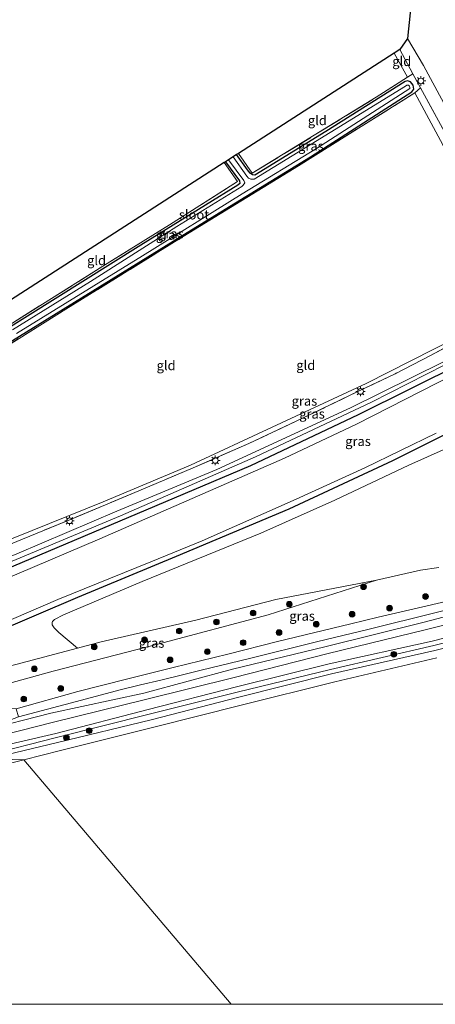
# Model space of a CAD drawing. Units: metres. Extents: x 237848 to 240011, y 487499 to 493750.
# Drawn here: x 239657 to 239767, y 487500 to 487760 of the extents above; entities that cross this region are included whole.
import ezdxf
from ezdxf.enums import TextEntityAlignment as Align

# ---------------------------------------------------------------- set-up
doc = ezdxf.new("R2010")
doc.units = ezdxf.units.M
doc.linetypes.add('IE-TERREINAFSCHEIDING', pattern=[10, 8, -2])
doc.layers.get('0').update_dxf_attribs({"lineweight": 25})
for name, color, linetype, lineweight in [('B-ME-GR-BOMENSTRUIKEN-GV-B6', 93, 'Continuous', 18), ('B-ME-GR-BOOM-S-B1', 93, 'Continuous', 18), ('B-ME-GW-KRUINLIJN-L-B1', 93, 'Continuous', 18), ('B-ME-GW-TEENLIJN-L-B1', 93, 'Continuous', 18), ('B-ME-IE-GRASLAND-GV-B6', 93, 'Continuous', 18), ('B-ME-IE-GRONDWERKLIJN-GROND_INGERICHT-GV-B6', 253, 'Continuous', 18), ('B-ME-IE-HULPGEOMETRIE-L-B1', 53, 'Continuous', 18), ('B-ME-IE-MEUBILAIR_WEGMEUBILAIR-LICHTMAST-S-B1', 8, 'Continuous', 18), ('B-ME-IE-TERREINAFSCHEIDING-RASTERHEKWERK-L-B1', 8, 'IE-TERREINAFSCHEIDING', 18), ('B-ME-OB-BEKLEDING-GV-B6', 253, 'Continuous', 18), ('B-ME-OB-WATERLIJN-L-B1', 133, 'OB-WATERLIJN', 18), ('B-ME-OG-WATER-GV-B6', 153, 'Continuous', 18), ('B-ME-VH-VERH_SOORT-ONVERHARD-GV-B6', 8, 'Continuous', 18)]:
    doc.layers.add(name, color=color, linetype=linetype, lineweight=lineweight)
doc.layers.add('B-ME-GW-INSTEEKWATERGANG-L-B1', color=10, linetype='Continuous')
doc.layers.add('B-ME-KG-KADASTRAAL-OPNAMEDTMGRENS-L-B1', color=10, linetype='Continuous')
doc.styles.add('NLCS-ISO', font='NLCS-ISO.TTF')
doc.linetypes.add('OB-WATERLIJN', pattern='A,10,[32,NLCS.SHX,S=2,R=0,X=0,Y=0],-12', length=22)

# ---------------------------------------------------------------- blocks, each defined once
blk = doc.blocks.new('d28BZ_FeatureWriter_4_8_FMEBLOCK9')
at = {"layer": 'B-ME-KG-KADASTRAAL-OPNAMEDTMGRENS-L-B1'}
blk.add_polyline3d([(-27.2, 90.87, 9.15), (-36.11, 5.22, 9.22), (-38.14, 2.33, 9.87), (-39.59, 1.4, 9.48), (-80.78, -25.1, 9.21), (-81.26, -25.41, 9.19), (-82.14, -25.97, 8.59), (-83.37, -26.76, 8.59), (-84.22, -27.31, 9.16), (-84.52, -27.5, 9.24), (-167.36, -80.8, 9.49), (-190.84, -95.9, 9.59), (-191.3, -96.19, 9.47), (-192.58, -97.02, 8.82), (-193.91, -97.88, 9.97), (-200.68, -101.08, 10.18), (-203.09, -102.67, 9.25), (-204.51, -103.63, 9.73)], dxfattribs=at)
blk = doc.blocks.new('d28BZ_FeatureWriter_4_8_FMEBLOCK11')
at = {"layer": 'B-ME-OB-WATERLIJN-L-B1'}
blk.add_polyline3d([(-170.98, -180.75, 10.05), (-161.29, -178.33, 10.05), (-136.67, -172.17, 10.05), (-113.6, -166.37, 10.05), (-88.87, -160.17, 10.05), (-61.85, -153.84, 10.05)], dxfattribs=at)
blk = doc.blocks.new('boom')
h = blk.add_hatch(color=256)
edge = h.paths.add_edge_path()
edge.add_arc((0, 0), 0.75, 0, 360)
blk.add_circle((0, 0), 0.75)
blk = doc.blocks.new('lantaarnpaal')
for p, q in [((-0.75, 0), (-1.25, 0)), ((-0.88, 0.88), (-0.53, 0.53)), ((0, 0.75), (0, 1.25)), ((0.53, 0.53), (0.88, 0.88)), ((0.75, 0), (1.25, 0)), ((-0.53, -0.53), (-0.88, -0.88)), ((0, -0.75), (0, -1.25)), ((0.53, -0.53), (0.88, -0.88))]:
    blk.add_line(p, q)
blk.add_circle((0, 0), 0.75)
blk = doc.blocks.new('d28BZ_FeatureWriter_4_8_FMEBLOCK18')
at = {"layer": 'B-ME-KG-KADASTRAAL-OPNAMEDTMGRENS-L-B1'}
blk.add_polyline3d([(-27.2, 90.87, 9.15), (-36.11, 5.22, 9.22), (-38.14, 2.33, 9.87), (-39.59, 1.4, 9.48), (-80.78, -25.1, 9.21), (-81.26, -25.41, 9.19), (-82.14, -25.97, 8.59), (-83.37, -26.76, 8.59), (-84.22, -27.31, 9.16), (-84.52, -27.5, 9.24), (-167.36, -80.8, 9.49), (-190.84, -95.9, 9.59), (-191.3, -96.19, 9.47), (-192.58, -97.02, 8.82), (-193.91, -97.88, 9.97), (-200.68, -101.08, 10.18), (-203.09, -102.67, 9.25), (-204.51, -103.63, 9.73)], dxfattribs=at)
blk = doc.blocks.new('d28BZ_FeatureWriter_4_8_FMEBLOCK20')
at = {"layer": 'B-ME-OB-WATERLIJN-L-B1'}
blk.add_polyline3d([(-170.98, -180.75, 10.05), (-161.29, -178.33, 10.05), (-136.67, -172.17, 10.05), (-113.6, -166.37, 10.05), (-88.87, -160.17, 10.05), (-61.85, -153.84, 10.05)], dxfattribs=at)
blk = doc.blocks.new('d28BZ_FeatureWriter_4_8_FMEBLOCK29')
at = {"layer": 'B-ME-KG-KADASTRAAL-OPNAMEDTMGRENS-L-B1'}
blk.add_polyline3d([(-27.2, 90.87, 9.15), (-36.11, 5.22, 9.22), (-38.14, 2.33, 9.87), (-39.59, 1.4, 9.48), (-80.78, -25.1, 9.21), (-81.26, -25.41, 9.19), (-82.14, -25.97, 8.59), (-83.37, -26.76, 8.59), (-84.22, -27.31, 9.16), (-84.52, -27.5, 9.24), (-167.36, -80.8, 9.49), (-190.84, -95.9, 9.59), (-191.3, -96.19, 9.47), (-192.58, -97.02, 8.82), (-193.91, -97.88, 9.97), (-200.68, -101.08, 10.18), (-203.09, -102.67, 9.25), (-204.51, -103.63, 9.73)], dxfattribs=at)

msp = doc.modelspace()

# ---------------------------------------------------------------- linework, layer by layer
at = {"layer": 'B-ME-GR-BOMENSTRUIKEN-GV-B6'}
msp.add_polyline3d([(239767.69, 487615.33, 9.88), (239762.85, 487614.65, 9.78), (239751.15, 487611.99, 9.72), (239724.59, 487606.88, 9.53), (239703.46, 487601.44, 9.43), (239678.46, 487595.69, 9.27), (239672.23, 487594.04, 9.27), (239667.31, 487598.21, 9.19), (239666.02, 487599.43, 9.09), (239665.55, 487600.24, 9.08), (239665.49, 487600.83, 9.09), (239665.61, 487601.12, 9.06), (239666.11, 487601.6, 9.05), (239668.52, 487602.84, 9.13), (239689.3, 487611.64, 9.11), (239720.67, 487624.42, 9.21), (239740.21, 487633.16, 9.45), (239759.76, 487642.38, 9.51), (239778.7, 487650.82, 9.49)], dxfattribs=at)
at = {"layer": 'B-ME-GW-INSTEEKWATERGANG-L-B1'}
for points in [[(239637.43, 487664.51, 9.28), (239668.38, 487683.61, 9.33), (239703.43, 487705.24, 9.33), (239733.77, 487723.81, 9.3), (239760.51, 487740.95, 9.32), (239761.03, 487741.69, 9.33), (239760.86, 487742.71, 9.37), (239760.19, 487743.67, 9.35), (239759.41, 487743.93, 9.35), (239758.79, 487743.74, 9.35), (239737.77, 487730.52, 9.22), (239719.05, 487718.95, 9.2), (239718.41, 487719.03, 9.2), (239717.84, 487719.51, 9.2), (239717.1, 487720.43, 9.2), (239714.23, 487724.41, 9.19)], [(239711.27, 487722.51, 9.16), (239715.03, 487717.47, 9.2), (239715.05, 487716.82, 9.2), (239714.54, 487716.32, 9.2), (239688.94, 487700.49, 9.31), (239651.64, 487677.19, 9.43)], [(239620.52, 487601.39, 9.38), (239631.7, 487605.85, 9.4), (239657.7, 487616.73, 9.54), (239690.33, 487630.61, 9.65), (239717.95, 487642.28, 9.55), (239746.43, 487655.74, 9.5), (239773.87, 487669.45, 9.53), (239797.42, 487682.18, 9.56), (239831.85, 487702.36, 9.36), (239855.61, 487717.18, 9.33), (239858.74, 487718.91, 9.32), (239860.05, 487718.78, 9.46), (239861.81, 487717.91, 9.67)], [(239867.01, 487709.92, 9.61), (239866.66, 487707.41, 9.22), (239865.95, 487706.39, 9.19), (239860.33, 487702.79, 9.04), (239841.6, 487691.16, 9.15), (239824, 487680.1, 9.28), (239807.22, 487670.84, 9.22), (239788.27, 487660.51, 9.28), (239772.17, 487651.86, 9.29), (239755.39, 487643.56, 9.29), (239728, 487630.8, 9.07), (239698.3, 487618.31, 9.02), (239672.19, 487607.42, 9), (239649.66, 487597.86, 9.07), (239625.61, 487587.48, 9.22)]]:
    msp.add_polyline3d(points, dxfattribs=at)
at = {"layer": 'B-ME-GW-KRUINLIJN-L-B1'}
for points in [[(239619.47, 487604.03, 9.83), (239627.11, 487607.4, 9.79), (239636.77, 487611.05, 9.75), (239656.16, 487619.01, 9.78), (239682.59, 487630.23, 9.82), (239709.05, 487641.25, 9.9), (239744.28, 487657.57, 9.87), (239768.68, 487669.57, 9.85), (239794.68, 487683.81, 9.88), (239812.59, 487694.2, 9.82), (239829.4, 487704.39, 9.88), (239844.79, 487713.91, 9.75), (239851.04, 487717.46, 9.59), (239855.16, 487719.66, 9.45)], [(239647.8, 487569.95, 11.42), (239665.88, 487574.49, 11.4), (239690.14, 487580.47, 11.33), (239713.59, 487586.3, 11.31), (239738.07, 487592.53, 11.45), (239764.37, 487599.02, 11.6), (239787.91, 487604.91, 11.56), (239811.05, 487610.7, 11.69), (239833.47, 487616.56, 11.42), (239857.92, 487622.74, 11.4), (239881.79, 487628.78, 11.34), (239899.91, 487633.99, 11.29), (239903.35, 487633.54, 11.27), (239905.51, 487633.53, 11.27), (239907.05, 487632.1, 11.2)], [(239906.92, 487631.73, 11.26), (239906.91, 487631.73, 11.26), (239901.6, 487630.94, 11.34), (239895.9, 487629.11, 11.32), (239882.89, 487625.38, 11.24), (239858.92, 487619.59, 11.27), (239834.64, 487613.38, 11.29), (239812.35, 487607.74, 11.46), (239788.85, 487601.78, 11.39), (239765.92, 487595.94, 11.43), (239738.66, 487589.94, 11.42), (239714.22, 487583.82, 11.29), (239690.86, 487577.88, 11.32), (239666.49, 487571.48, 11.34), (239648.52, 487567.4, 11.39)], [(239751.15, 487611.99, 9.72), (239722.6, 487602.82, 9.94), (239693.45, 487595.15, 9.94), (239665.77, 487587.97, 9.98), (239632.62, 487578.85, 9.94)]]:
    msp.add_polyline3d(points, dxfattribs=at)
at = {"layer": 'B-ME-GW-TEENLIJN-L-B1'}
msp.add_line((239759.4, 487744.88, 9.56), (239755.9, 487751.21, 9.48), dxfattribs=at)
for points in [[(239759.38, 487755.04, 9.22), (239763.57, 487747.92, 9.18), (239765.43, 487744.47, 9.17), (239778.98, 487719.46, 9.26)], [(239629.06, 487612.59, 9.37), (239636.29, 487615.24, 9.24), (239650.55, 487621.22, 9.33), (239678.94, 487632.73, 9.44), (239702.07, 487642.43, 9.58), (239723.67, 487652.39, 9.6), (239748.44, 487663.97, 9.73), (239772.22, 487676.05, 9.85), (239790.54, 487685.84, 9.74), (239791.02, 487686.48, 9.73), (239791.02, 487686.79, 9.73), (239785.37, 487696.61, 9.56), (239776.06, 487712.49, 9.47), (239768.09, 487728.17, 9.4), (239761.29, 487740.68, 9.38)], [(239855.16, 487719.66, 9.45), (239852.22, 487717.14, 9.4), (239829.75, 487703.08, 9.3), (239808.25, 487690.11, 9.43), (239778.97, 487673.84, 9.55), (239749.84, 487659.05, 9.55), (239719.19, 487644.59, 9.63), (239683.53, 487629.04, 9.53), (239652.18, 487615.86, 9.36), (239628.14, 487606.01, 9.45), (239612.53, 487599.3, 9.45)], [(239647.19, 487572.34, 10.74), (239665.12, 487576.88, 10.59), (239689.7, 487582.16, 10.73), (239713.19, 487588.52, 10.7), (239737.5, 487594.38, 10.71), (239763.44, 487600.83, 10.94), (239787.29, 487607.05, 10.84), (239810.04, 487612.92, 10.87), (239832.66, 487618.89, 10.75), (239857.32, 487624.96, 10.72), (239881.07, 487631.05, 10.76), (239899.44, 487635.1, 10.97), (239902.36, 487635.18, 10.92), (239905.47, 487634.44, 11.05), (239905.51, 487633.53, 11.27)], [(239648.72, 487565.9, 10.64), (239666.62, 487570.48, 10.79), (239691.15, 487576.61, 10.66), (239714.41, 487582.42, 10.61), (239739.02, 487588.41, 10.69), (239766.32, 487594.79, 10.8), (239789.13, 487600.4, 10.72), (239812.76, 487606.73, 10.88), (239835.4, 487612.06, 10.63), (239859.28, 487618.09, 10.53), (239883.22, 487623.83, 10.55), (239896.34, 487627.56, 10.67), (239902.25, 487629.71, 10.69), (239907.38, 487631.54, 10.63), (239910.34, 487630.3, 10.48)], [(239751.15, 487611.99, 9.72), (239724.59, 487606.88, 9.53), (239703.46, 487601.44, 9.43), (239678.46, 487595.69, 9.27), (239672.23, 487594.04, 9.27), (239655.91, 487589.71, 9.25), (239644.84, 487586.96, 9.26), (239632.39, 487583.16, 9.48)]]:
    msp.add_polyline3d(points, dxfattribs=at)
at = {"layer": 'B-ME-IE-GRASLAND-GV-B6'}
for points in [[(239637.43, 487664.51, 9.28), (239668.38, 487683.61, 9.33), (239703.43, 487705.24, 9.33), (239733.77, 487723.81, 9.3), (239760.51, 487740.95, 9.32), (239761.03, 487741.69, 9.33), (239760.86, 487742.71, 9.37), (239760.19, 487743.67, 9.35), (239759.41, 487743.93, 9.35), (239758.79, 487743.74, 9.35), (239737.77, 487730.52, 9.22), (239719.05, 487718.95, 9.2), (239718.41, 487719.03, 9.2), (239717.84, 487719.51, 9.2), (239717.1, 487720.43, 9.2), (239714.23, 487724.41, 9.19), (239714.71, 487724.72, 9.21), (239718.34, 487719.52, 9.15), (239734.74, 487729.5, 9.25), (239751.12, 487739.55, 9.35), (239759.4, 487744.88, 9.56), (239760.78, 487745.78, 9.84), (239762.79, 487742.07, 9.82), (239761.29, 487740.68, 9.38), (239730.6, 487721.48, 9.27), (239698.96, 487702.09, 9.43), (239669.1, 487683.55, 9.4), (239641.3, 487666.2, 9.28)], [(239656.09, 487677.14, 8.59), (239689.39, 487697.68, 8.59), (239715.74, 487714.07, 8.59), (239735.31, 487726.04, 8.59), (239759.96, 487741.87, 8.59), (239760.04, 487742.12, 8.59), (239759.89, 487742.46, 8.59), (239759.65, 487742.75, 8.59), (239759.21, 487742.72, 8.59), (239758.86, 487742.52, 8.59), (239738.97, 487730.28, 8.59), (239718.88, 487717.94, 8.59), (239717.95, 487717.92, 8.59), (239717.34, 487718.21, 8.59), (239716.94, 487718.74, 8.59), (239713.35, 487723.85, 8.59), (239714.23, 487724.41, 9.19), (239717.1, 487720.43, 9.2), (239717.84, 487719.51, 9.2), (239718.41, 487719.03, 9.2), (239719.05, 487718.95, 9.2), (239737.77, 487730.52, 9.22), (239758.79, 487743.74, 9.35), (239759.41, 487743.93, 9.35), (239760.19, 487743.67, 9.35), (239760.86, 487742.71, 9.37), (239761.03, 487741.69, 9.33), (239760.51, 487740.95, 9.32), (239733.77, 487723.81, 9.3), (239703.43, 487705.24, 9.33), (239668.38, 487683.61, 9.33), (239637.43, 487664.51, 9.28)], [(239646.94, 487674.88, 9.43), (239678.93, 487694.92, 9.43), (239696.55, 487705.88, 9.42), (239714.5, 487717.31, 9.27), (239710.97, 487722.32, 9.24)], [(239651.64, 487677.19, 9.43), (239688.94, 487700.49, 9.31), (239714.54, 487716.32, 9.2), (239715.05, 487716.82, 9.2), (239715.03, 487717.47, 9.2), (239711.27, 487722.51, 9.16)], [(239710.97, 487722.32, 9.24), (239711.27, 487722.51, 9.16), (239715.03, 487717.47, 9.2), (239715.05, 487716.82, 9.2), (239714.54, 487716.32, 9.2), (239688.94, 487700.49, 9.31), (239651.64, 487677.19, 9.43)], [(239711.27, 487722.51, 9.16), (239712.12, 487723.05, 8.59), (239716.13, 487717.59, 8.59), (239716.39, 487716.94, 8.59), (239716, 487716.31, 8.59), (239715.64, 487716.01, 8.59), (239698.48, 487705.4, 8.59), (239675.66, 487690.9, 8.59), (239655.01, 487678.16, 8.59)], [(239644.78, 487617.55, 9.79), (239657.65, 487622.85, 9.82), (239670.79, 487628.24, 9.76), (239688.39, 487635.6, 9.9), (239702.8, 487641.69, 9.82), (239717.48, 487648.1, 9.82), (239731.63, 487654.78, 9.94), (239746.6, 487662.01, 9.95), (239756.11, 487666.54, 9.97), (239765.48, 487671.31, 10.01), (239778.88, 487678.56, 9.99)], [(239773.87, 487669.45, 9.53), (239746.43, 487655.74, 9.5), (239717.95, 487642.28, 9.55), (239690.33, 487630.61, 9.65), (239657.7, 487616.73, 9.54), (239631.7, 487605.85, 9.4), (239620.52, 487601.39, 9.38), (239612.53, 487599.3, 9.45), (239628.14, 487606.01, 9.45), (239652.18, 487615.86, 9.36), (239683.53, 487629.04, 9.53), (239719.19, 487644.59, 9.63), (239749.84, 487659.05, 9.55), (239778.97, 487673.84, 9.55)], [(239778.97, 487673.84, 9.55), (239749.84, 487659.05, 9.55), (239719.19, 487644.59, 9.63), (239683.53, 487629.04, 9.53), (239652.18, 487615.86, 9.36), (239628.14, 487606.01, 9.45), (239612.53, 487599.3, 9.45)], [(239638.9, 487606.28, 7.74), (239606.48, 487592.96, 7.74), (239620.52, 487601.39, 9.38), (239631.7, 487605.85, 9.4), (239657.7, 487616.73, 9.54), (239690.33, 487630.61, 9.65), (239717.95, 487642.28, 9.55), (239746.43, 487655.74, 9.5), (239773.87, 487669.45, 9.53)], [(239612.53, 487599.3, 9.45), (239609.14, 487599.04, 9.86), (239619.47, 487604.03, 9.83), (239627.11, 487607.4, 9.79), (239636.77, 487611.05, 9.75), (239656.16, 487619.01, 9.78), (239682.59, 487630.23, 9.82), (239709.05, 487641.25, 9.9), (239744.28, 487657.57, 9.87), (239768.68, 487669.57, 9.85)], [(239768.68, 487669.57, 9.85), (239744.28, 487657.57, 9.87), (239709.05, 487641.25, 9.9), (239682.59, 487630.23, 9.82), (239656.16, 487619.01, 9.78)], [(239771.6, 487666.3, 7.74), (239745.91, 487653.21, 7.74), (239726.92, 487644.2, 7.74), (239678.14, 487622.96, 7.74), (239638.9, 487606.28, 7.74)], [(239772.17, 487651.86, 9.29), (239755.39, 487643.56, 9.29), (239728, 487630.8, 9.07), (239698.3, 487618.31, 9.02), (239672.19, 487607.42, 9), (239649.66, 487597.86, 9.07), (239625.61, 487587.48, 9.22), (239626.01, 487589.17, 7.74), (239651.42, 487600.21, 7.74), (239667.02, 487606.89, 7.74), (239691.54, 487616.83, 7.74), (239705.18, 487622.4, 7.74), (239729.96, 487633.43, 7.74), (239748.08, 487641.68, 7.74), (239766.97, 487650.86, 7.74)], [(239778.7, 487650.82, 9.49), (239759.76, 487642.38, 9.51), (239740.21, 487633.16, 9.45), (239720.67, 487624.42, 9.21), (239689.3, 487611.64, 9.11), (239668.52, 487602.84, 9.13), (239666.11, 487601.6, 9.05), (239665.61, 487601.12, 9.06), (239665.49, 487600.83, 9.09), (239665.55, 487600.24, 9.08), (239666.02, 487599.43, 9.09), (239667.31, 487598.21, 9.19), (239672.23, 487594.04, 9.27), (239655.91, 487589.71, 9.25), (239644.84, 487586.96, 9.26), (239632.39, 487583.16, 9.48), (239625.61, 487587.48, 9.22), (239649.66, 487597.86, 9.07), (239672.19, 487607.42, 9), (239698.3, 487618.31, 9.02), (239728, 487630.8, 9.07), (239755.39, 487643.56, 9.29), (239772.17, 487651.86, 9.29)], [(239779.71, 487608.8, 10.45), (239763.44, 487605.01, 10.47), (239751.61, 487602.23, 10.45), (239744.44, 487600.46, 10.45), (239725.05, 487595.8, 10.43), (239711.93, 487592.49, 10.51), (239697.48, 487588.97, 10.48), (239685.46, 487585.98, 10.36), (239672.32, 487582.57, 10.33), (239656.03, 487578.07, 10.42), (239632.62, 487578.85, 9.94), (239665.77, 487587.97, 9.98), (239693.45, 487595.15, 9.94), (239722.6, 487602.82, 9.94), (239751.15, 487611.99, 9.72), (239762.85, 487614.65, 9.78), (239767.69, 487615.33, 9.88)], [(239665.77, 487587.97, 9.98), (239632.62, 487578.85, 9.94), (239632.39, 487583.16, 9.48), (239644.84, 487586.96, 9.26), (239655.91, 487589.71, 9.25), (239672.23, 487594.04, 9.27), (239678.46, 487595.69, 9.27), (239703.46, 487601.44, 9.43), (239724.59, 487606.88, 9.53), (239751.15, 487611.99, 9.72), (239722.6, 487602.82, 9.94), (239693.45, 487595.15, 9.94), (239665.77, 487587.97, 9.98)], [(239787.29, 487607.05, 10.84), (239763.44, 487600.83, 10.94), (239737.5, 487594.38, 10.71), (239713.19, 487588.52, 10.7), (239689.7, 487582.16, 10.73), (239665.12, 487576.88, 10.59), (239647.19, 487572.34, 10.74), (239656.61, 487575.91, 10.43), (239671.93, 487580, 10.42), (239683.5, 487583.01, 10.42), (239688.84, 487584.33, 10.43), (239694.2, 487585.64, 10.45), (239699.55, 487586.94, 10.49), (239704.91, 487588.23, 10.55), (239717.6, 487591.31, 10.43), (239735.37, 487595.69, 10.42), (239749.21, 487599.05, 10.49), (239766.64, 487603.42, 10.55), (239780.51, 487606.87, 10.48)], [(239787.91, 487604.91, 11.56), (239764.37, 487599.02, 11.6), (239738.07, 487592.53, 11.45), (239713.59, 487586.3, 11.31), (239690.14, 487580.47, 11.33), (239665.88, 487574.49, 11.4), (239647.8, 487569.95, 11.42), (239647.19, 487572.34, 10.74), (239665.12, 487576.88, 10.59), (239689.7, 487582.16, 10.73), (239713.19, 487588.52, 10.7), (239737.5, 487594.38, 10.71), (239763.44, 487600.83, 10.94), (239787.29, 487607.05, 10.84)], [(239788.85, 487601.78, 11.39), (239765.92, 487595.94, 11.43), (239738.66, 487589.94, 11.42), (239714.22, 487583.82, 11.29), (239690.86, 487577.88, 11.32), (239666.49, 487571.48, 11.34), (239648.52, 487567.4, 11.39), (239647.8, 487569.95, 11.42), (239665.88, 487574.49, 11.4), (239690.14, 487580.47, 11.33), (239713.59, 487586.3, 11.31), (239738.07, 487592.53, 11.45), (239764.37, 487599.02, 11.6), (239787.91, 487604.91, 11.56)], [(239789.13, 487600.4, 10.72), (239766.32, 487594.79, 10.8), (239739.02, 487588.41, 10.69), (239714.41, 487582.42, 10.61), (239691.15, 487576.61, 10.66), (239666.62, 487570.48, 10.79), (239648.72, 487565.9, 10.64), (239648.52, 487567.4, 11.39), (239666.49, 487571.48, 11.34), (239690.86, 487577.88, 11.32), (239714.22, 487583.82, 11.29), (239738.66, 487589.94, 11.42), (239765.92, 487595.94, 11.43), (239788.85, 487601.78, 11.39)], [(239789.27, 487599.1, 10.7), (239766.62, 487593.42, 10.77), (239739.3, 487587.29, 10.57), (239714.79, 487581.08, 10.55), (239691.67, 487575.16, 10.62), (239666.93, 487569.11, 10.61), (239648.9, 487564.85, 10.56), (239648.72, 487565.9, 10.64), (239666.62, 487570.48, 10.79), (239691.15, 487576.61, 10.66), (239714.41, 487582.42, 10.61), (239739.02, 487588.41, 10.69), (239766.32, 487594.79, 10.8), (239789.13, 487600.4, 10.72)]]:
    msp.add_polyline3d(points, dxfattribs=at)
at = {"layer": 'B-ME-IE-GRONDWERKLIJN-GROND_INGERICHT-GV-B6'}
for points in [[(239759.38, 487755.04, 9.22), (239768.29, 487840.69, 9.15)], [(239772.87, 487723.67, 9.8), (239762.79, 487742.07, 9.82), (239760.78, 487745.78, 9.84), (239757.35, 487752.15, 9.87), (239759.38, 487755.04, 9.22)], [(239759.38, 487755.04, 9.22), (239763.57, 487747.92, 9.18), (239765.43, 487744.47, 9.17), (239778.98, 487719.46, 9.26)], [(239778.98, 487719.46, 9.26), (239765.43, 487744.47, 9.17), (239763.57, 487747.92, 9.18), (239759.38, 487755.04, 9.22)], [(239714.71, 487724.72, 9.21), (239755.9, 487751.21, 9.48), (239759.4, 487744.88, 9.56), (239751.12, 487739.55, 9.35), (239734.74, 487729.5, 9.25), (239718.34, 487719.52, 9.15), (239714.71, 487724.72, 9.21)], [(239755.9, 487751.21, 9.48), (239757.35, 487752.15, 9.87), (239760.78, 487745.78, 9.84), (239759.4, 487744.88, 9.56), (239755.9, 487751.21, 9.48)], [(239604.65, 487653.92, 9.59), (239628.12, 487669.02, 9.49), (239630.95, 487665.09, 9.38), (239633.18, 487661.27, 9.23), (239641.3, 487666.2, 9.28), (239669.1, 487683.55, 9.4), (239698.96, 487702.09, 9.43), (239730.6, 487721.48, 9.27), (239761.29, 487740.68, 9.38), (239768.09, 487728.17, 9.4)], [(239768.09, 487728.17, 9.4), (239761.29, 487740.68, 9.38), (239762.79, 487742.07, 9.82)], [(239762.79, 487742.07, 9.82), (239772.87, 487723.67, 9.8)], [(239710.97, 487722.32, 9.24), (239714.5, 487717.31, 9.27), (239696.55, 487705.88, 9.42), (239678.93, 487694.92, 9.43), (239646.94, 487674.88, 9.43), (239630.95, 487665.09, 9.38), (239628.12, 487669.02, 9.49), (239710.97, 487722.32, 9.24)], [(239778.88, 487678.56, 9.99), (239765.48, 487671.31, 10.01), (239756.11, 487666.54, 9.97), (239746.6, 487662.01, 9.95), (239731.63, 487654.78, 9.94), (239717.48, 487648.1, 9.82), (239702.8, 487641.69, 9.82), (239688.39, 487635.6, 9.9), (239670.79, 487628.24, 9.76), (239657.65, 487622.85, 9.82), (239644.78, 487617.55, 9.79), (239634.54, 487613.54, 9.81), (239629.33, 487611.85, 9.7), (239629.06, 487612.59, 9.37), (239636.29, 487615.24, 9.24), (239650.55, 487621.22, 9.33), (239678.94, 487632.73, 9.44), (239702.07, 487642.43, 9.58), (239723.67, 487652.39, 9.6), (239748.44, 487663.97, 9.73), (239772.22, 487676.05, 9.85)], [(239772.22, 487676.05, 9.85), (239748.44, 487663.97, 9.73), (239723.67, 487652.39, 9.6), (239702.07, 487642.43, 9.58), (239678.94, 487632.73, 9.44), (239650.55, 487621.22, 9.33), (239636.29, 487615.24, 9.24), (239629.06, 487612.59, 9.37), (239624.93, 487619.72, 9.16), (239614.65, 487636.64, 9.32), (239604.65, 487653.92, 9.59)]]:
    msp.add_polyline3d(points, dxfattribs=at)
at = {"layer": 'B-ME-IE-HULPGEOMETRIE-L-B1'}
msp.add_polyline3d([(239590.98, 487646.18, 9.73), (239609.14, 487599.04, 9.86), (239612.53, 487599.3, 9.45), (239620.52, 487601.39, 9.38), (239606.48, 487592.96, 7.74), (239626.01, 487589.17, 7.74), (239625.61, 487587.48, 9.22), (239632.39, 487583.16, 9.48), (239632.62, 487578.85, 9.94), (239656.03, 487578.07, 10.42), (239656.61, 487575.91, 10.43), (239647.19, 487572.34, 10.74), (239647.8, 487569.95, 11.42), (239648.52, 487567.4, 11.39), (239648.72, 487565.9, 10.64), (239648.9, 487564.85, 10.56), (239658.04, 487564.61, 10.05), (239712.83, 487500, 10.06)], dxfattribs=at)
msp.add_polyline3d([(239590.98, 487646.18, 9.73), (239609.14, 487599.04, 9.86), (239612.53, 487599.3, 9.45), (239620.52, 487601.39, 9.38), (239606.48, 487592.96, 7.74), (239626.01, 487589.17, 7.74), (239625.61, 487587.48, 9.22), (239632.39, 487583.16, 9.48), (239632.62, 487578.85, 9.94), (239656.03, 487578.07, 10.42), (239656.61, 487575.91, 10.43), (239647.19, 487572.34, 10.74), (239647.8, 487569.95, 11.42), (239648.52, 487567.4, 11.39), (239648.72, 487565.9, 10.64), (239648.9, 487564.85, 10.56), (239658.04, 487564.61, 10.05), (239712.83, 487500, 10.06)], dxfattribs=at)
at = {"layer": 'B-ME-IE-TERREINAFSCHEIDING-RASTERHEKWERK-L-B1'}
for points in [[(239757.35, 487752.15, 9.87), (239760.78, 487745.78, 9.84), (239762.79, 487742.07, 9.82), (239772.87, 487723.67, 9.8), (239781.25, 487707.98, 9.79), (239788.56, 487694.58, 9.89), (239791.72, 487689.49, 9.87), (239793.41, 487686.45, 10.01)], [(239714.71, 487724.72, 9.21), (239718.34, 487719.52, 9.15), (239734.74, 487729.5, 9.25), (239751.12, 487739.55, 9.35), (239759.4, 487744.88, 9.56), (239760.78, 487745.78, 9.84)], [(239628.12, 487669.02, 9.49), (239630.95, 487665.09, 9.38), (239633.18, 487661.27, 9.23), (239641.3, 487666.2, 9.28), (239669.1, 487683.55, 9.4), (239698.96, 487702.09, 9.43), (239730.6, 487721.48, 9.27), (239761.29, 487740.68, 9.38), (239762.79, 487742.07, 9.82)], [(239630.95, 487665.09, 9.38), (239646.94, 487674.88, 9.43), (239678.93, 487694.92, 9.43), (239696.55, 487705.88, 9.42), (239714.5, 487717.31, 9.27), (239710.97, 487722.32, 9.24)], [(239778.88, 487678.56, 9.99), (239765.48, 487671.31, 10.01), (239756.11, 487666.54, 9.97), (239746.6, 487662.01, 9.95), (239731.63, 487654.78, 9.94), (239717.48, 487648.1, 9.82), (239702.8, 487641.69, 9.82), (239688.39, 487635.6, 9.9), (239670.79, 487628.24, 9.76), (239657.65, 487622.85, 9.82), (239644.78, 487617.55, 9.79), (239634.54, 487613.54, 9.81), (239629.33, 487611.85, 9.7), (239629.06, 487612.59, 9.37), (239624.93, 487619.72, 9.16), (239614.65, 487636.64, 9.32), (239604.65, 487653.92, 9.59)]]:
    msp.add_polyline3d(points, dxfattribs=at)
at = {"layer": 'B-ME-OB-BEKLEDING-GV-B6'}
for points in [[(239767.17, 487591.51, 10.05), (239740.15, 487585.19, 10.05), (239715.42, 487578.99, 10.05), (239692.35, 487573.18, 10.05), (239667.73, 487567.02, 10.05), (239658.04, 487564.61, 10.05), (239648.9, 487564.85, 10.56), (239666.93, 487569.11, 10.61), (239691.67, 487575.16, 10.62), (239714.79, 487581.08, 10.55), (239739.3, 487587.29, 10.57), (239766.62, 487593.42, 10.77), (239789.27, 487599.1, 10.7)], [(239488.52, 487500, 10.05), (239484.88, 487500, 10.47), (239494.41, 487505.06, 10.47), (239514.44, 487514.51, 10.51), (239533.9, 487523.61, 10.55), (239551.95, 487531.02, 10.47), (239569.53, 487538.45, 10.43), (239589.14, 487545.89, 10.51), (239608.18, 487552.35, 10.57), (239629.59, 487559.53, 10.59), (239648.9, 487564.85, 10.56), (239658.04, 487564.61, 10.05), (239649.79, 487562.54, 10.05), (239630.26, 487557.24, 10.05), (239609.16, 487550.39, 10.05), (239589.97, 487544.1, 10.05), (239570.22, 487537.14, 10.05), (239552.79, 487529.68, 10.05), (239534.41, 487522.02, 10.05), (239515.24, 487512.86, 10.05), (239495.27, 487503.58, 10.05), (239488.52, 487500, 10.05)], [(239488.52, 487500, 10.05), (239484.88, 487500, 10.47), (239494.41, 487505.06, 10.47), (239514.44, 487514.51, 10.51), (239533.9, 487523.61, 10.55), (239551.95, 487531.02, 10.47), (239569.53, 487538.45, 10.43), (239589.14, 487545.89, 10.51), (239608.18, 487552.35, 10.57), (239629.59, 487559.53, 10.59), (239648.9, 487564.85, 10.56), (239658.04, 487564.61, 10.05), (239649.79, 487562.54, 10.05), (239630.26, 487557.24, 10.05), (239609.16, 487550.39, 10.05), (239589.97, 487544.1, 10.05), (239570.22, 487537.14, 10.05), (239552.79, 487529.68, 10.05), (239534.41, 487522.02, 10.05), (239515.24, 487512.86, 10.05), (239495.27, 487503.58, 10.05), (239488.52, 487500, 10.05)]]:
    msp.add_polyline3d(points, dxfattribs=at)
at = {"layer": 'B-ME-OB-WATERLIJN-L-B1'}
for points in [[(239771.6, 487666.3, 7.74), (239745.91, 487653.21, 7.74), (239726.92, 487644.2, 7.74), (239678.14, 487622.96, 7.74), (239638.9, 487606.28, 7.74), (239606.48, 487592.96, 7.74)], [(239626.01, 487589.17, 7.74), (239651.42, 487600.21, 7.74), (239667.02, 487606.89, 7.74), (239691.54, 487616.83, 7.74), (239705.18, 487622.4, 7.74), (239729.96, 487633.43, 7.74), (239748.08, 487641.68, 7.74), (239766.97, 487650.86, 7.74)], [(239488.52, 487500, 10.05), (239495.27, 487503.58, 10.05), (239515.24, 487512.86, 10.05), (239534.41, 487522.02, 10.05), (239552.79, 487529.68, 10.05), (239570.22, 487537.14, 10.05), (239589.97, 487544.1, 10.05), (239609.16, 487550.39, 10.05), (239630.26, 487557.24, 10.05), (239649.79, 487562.54, 10.05), (239658.04, 487564.61, 10.05)], [(239488.52, 487500, 10.05), (239495.27, 487503.58, 10.05), (239515.24, 487512.86, 10.05), (239534.41, 487522.02, 10.05), (239552.79, 487529.68, 10.05), (239570.22, 487537.14, 10.05), (239589.97, 487544.1, 10.05), (239609.16, 487550.39, 10.05), (239630.26, 487557.24, 10.05), (239649.79, 487562.54, 10.05), (239658.04, 487564.61, 10.05)]]:
    msp.add_polyline3d(points, dxfattribs=at)
at = {"layer": 'B-ME-OG-WATER-GV-B6'}
for points in [[(239712.12, 487723.05, 8.59), (239713.35, 487723.85, 8.59), (239716.94, 487718.74, 8.59), (239717.34, 487718.21, 8.59), (239717.95, 487717.92, 8.59), (239718.88, 487717.94, 8.59), (239738.97, 487730.28, 8.59), (239758.86, 487742.52, 8.59), (239759.21, 487742.72, 8.59), (239759.65, 487742.75, 8.59), (239759.89, 487742.46, 8.59), (239760.04, 487742.12, 8.59), (239759.96, 487741.87, 8.59), (239735.31, 487726.04, 8.59), (239715.74, 487714.07, 8.59), (239689.39, 487697.68, 8.59), (239656.09, 487677.14, 8.59)], [(239655.01, 487678.16, 8.59), (239675.66, 487690.9, 8.59), (239698.48, 487705.4, 8.59), (239715.64, 487716.01, 8.59), (239716, 487716.31, 8.59), (239716.39, 487716.94, 8.59), (239716.13, 487717.59, 8.59), (239712.12, 487723.05, 8.59)], [(239651.42, 487600.21, 7.74), (239626.01, 487589.17, 7.74), (239606.48, 487592.96, 7.74), (239638.9, 487606.28, 7.74), (239678.14, 487622.96, 7.74), (239726.92, 487644.2, 7.74), (239745.91, 487653.21, 7.74), (239771.6, 487666.3, 7.74)], [(239766.97, 487650.86, 7.74), (239748.08, 487641.68, 7.74), (239729.96, 487633.43, 7.74), (239705.18, 487622.4, 7.74), (239691.54, 487616.83, 7.74), (239667.02, 487606.89, 7.74), (239651.42, 487600.21, 7.74)], [(239712.83, 487500, 10.06), (239658.04, 487564.61, 10.05), (239667.73, 487567.02, 10.05), (239692.35, 487573.18, 10.05), (239715.42, 487578.99, 10.05), (239740.15, 487585.19, 10.05), (239767.17, 487591.51, 10.05)], [(239712.83, 487500, 10.06), (239658.04, 487564.61, 10.05), (239667.73, 487567.02, 10.05), (239692.35, 487573.18, 10.05), (239715.42, 487578.99, 10.05), (239740.15, 487585.19, 10.05), (239767.17, 487591.51, 10.05)], [(239712.83, 487500, 10.06), (239658.04, 487564.61, 10.05), (239667.73, 487567.02, 10.05), (239692.35, 487573.18, 10.05), (239715.42, 487578.99, 10.05), (239740.15, 487585.19, 10.05), (239767.17, 487591.51, 10.05)], [(239712.83, 487500, 10.06), (239488.52, 487500, 10.05), (239495.27, 487503.58, 10.05), (239515.24, 487512.86, 10.05), (239534.41, 487522.02, 10.05), (239552.79, 487529.68, 10.05), (239570.22, 487537.14, 10.05), (239589.97, 487544.1, 10.05), (239609.16, 487550.39, 10.05), (239630.26, 487557.24, 10.05), (239649.79, 487562.54, 10.05), (239658.04, 487564.61, 10.05), (239712.83, 487500, 10.06)], [(239712.83, 487500, 10.06), (239488.52, 487500, 10.05), (239495.27, 487503.58, 10.05), (239515.24, 487512.86, 10.05), (239534.41, 487522.02, 10.05), (239552.79, 487529.68, 10.05), (239570.22, 487537.14, 10.05), (239589.97, 487544.1, 10.05), (239609.16, 487550.39, 10.05), (239630.26, 487557.24, 10.05), (239649.79, 487562.54, 10.05), (239658.04, 487564.61, 10.05), (239712.83, 487500, 10.06)], [(239788.33, 487500, 10.06), (239712.83, 487500, 10.06)], [(239788.33, 487500, 10.06), (239712.83, 487500, 10.06)], [(239788.33, 487500, 10.06), (239712.83, 487500, 10.06)]]:
    msp.add_polyline3d(points, dxfattribs=at)
at = {"layer": 'B-ME-VH-VERH_SOORT-ONVERHARD-GV-B6'}
msp.add_polyline3d([(239780.51, 487606.87, 10.48), (239766.64, 487603.42, 10.55), (239749.21, 487599.05, 10.49), (239735.37, 487595.69, 10.42), (239717.6, 487591.31, 10.43), (239704.91, 487588.23, 10.55), (239699.55, 487586.94, 10.49), (239694.2, 487585.64, 10.45), (239688.84, 487584.33, 10.43), (239683.5, 487583.01, 10.42), (239671.93, 487580, 10.42), (239656.61, 487575.91, 10.43), (239656.03, 487578.07, 10.42), (239672.32, 487582.57, 10.33), (239685.46, 487585.98, 10.36), (239697.48, 487588.97, 10.48), (239711.93, 487592.49, 10.51), (239725.05, 487595.8, 10.43), (239744.44, 487600.46, 10.45), (239751.61, 487602.23, 10.45), (239763.44, 487605.01, 10.47), (239779.71, 487608.8, 10.45)], dxfattribs=at)

# ---------------------------------------------------------------- block references
at = {"layer": 'B-ME-GR-BOOM-S-B1', "rotation": 90}
for p in [(239747.77, 487610.28, 9.8), (239764.15, 487607.7, 10.41), (239728.16, 487605.66, 9.84), (239754.65, 487604.63, 10.4), (239708.9, 487600.97, 9.78), (239718.58, 487603.34, 9.71), (239744.74, 487603.01, 10.24), (239699.07, 487598.58, 9.58), (239735.27, 487600.38, 10.33), (239689.91, 487596.27, 9.67), (239725.46, 487598.17, 10.35), (239676.63, 487594.38, 9.43), (239715.96, 487595.51, 10.44), (239696.66, 487590.95, 10.38), (239706.5, 487593.13, 10.41), (239755.76, 487592.44, 10.26), (239660.8, 487588.62, 9.84), (239667.78, 487583.42, 10.36), (239658, 487580.62, 10.37), (239669.28, 487570.41, 11.13), (239675.29, 487572.27, 11.32)]:
    msp.add_blockref('boom', p, dxfattribs=at)
at = {"layer": 'B-ME-IE-MEUBILAIR_WEGMEUBILAIR-LICHTMAST-S-B1', "rotation": 90}
for p in [(239762.93, 487743.86, 9.61), (239746.99, 487661.86, 9.93), (239708.61, 487643.65, 9.82), (239670.11, 487627.7, 9.8)]:
    msp.add_blockref('lantaarnpaal', p, dxfattribs=at)
at = {"layer": 'B-ME-KG-KADASTRAAL-OPNAMEDTMGRENS-L-B1'}
for name in ['d28BZ_FeatureWriter_4_8_FMEBLOCK9', 'd28BZ_FeatureWriter_4_8_FMEBLOCK18', 'd28BZ_FeatureWriter_4_8_FMEBLOCK29']:
    msp.add_blockref(name, (239795.49, 487749.82), dxfattribs=at)
at = {"layer": 'B-ME-OB-WATERLIJN-L-B1'}
for name in ['d28BZ_FeatureWriter_4_8_FMEBLOCK11', 'd28BZ_FeatureWriter_4_8_FMEBLOCK20']:
    msp.add_blockref(name, (239829.02, 487745.36), dxfattribs=at)

# ---------------------------------------------------------------- texts
at = {"layer": 'B-ME-IE-GRASLAND-GV-B6', "ltscale": 0.2, "style": 'NLCS-ISO'}
for p in [(239733.86, 487726.67), (239696.29, 487703.16), (239696.87, 487703.52), (239732.15, 487659.35), (239734.15, 487655.94), (239746.31, 487648.7), (239731.54, 487602.55), (239691.77, 487595.42)]:
    msp.add_text('gras', height=2.5, dxfattribs=at).set_placement(p, align=Align.MIDDLE_CENTER)
at = {"layer": 'B-ME-IE-GRONDWERKLIJN-GROND_INGERICHT-GV-B6', "ltscale": 0.2, "style": 'NLCS-ISO'}
for p in [(239757.87, 487749.05), (239735.56, 487733.44), (239677.24, 487696.47), (239695.61, 487668.72), (239732.52, 487668.79)]:
    msp.add_text('gld', height=2.5, dxfattribs=at).set_placement(p, align=Align.MIDDLE_CENTER)
at = {"layer": 'B-ME-OG-WATER-GV-B6', "ltscale": 0.2, "style": 'NLCS-ISO'}
msp.add_text('sloot', height=2.5, dxfattribs=at).set_placement((239702.99, 487708.54), align=Align.MIDDLE_CENTER)

doc.saveas('drawing.dxf')
